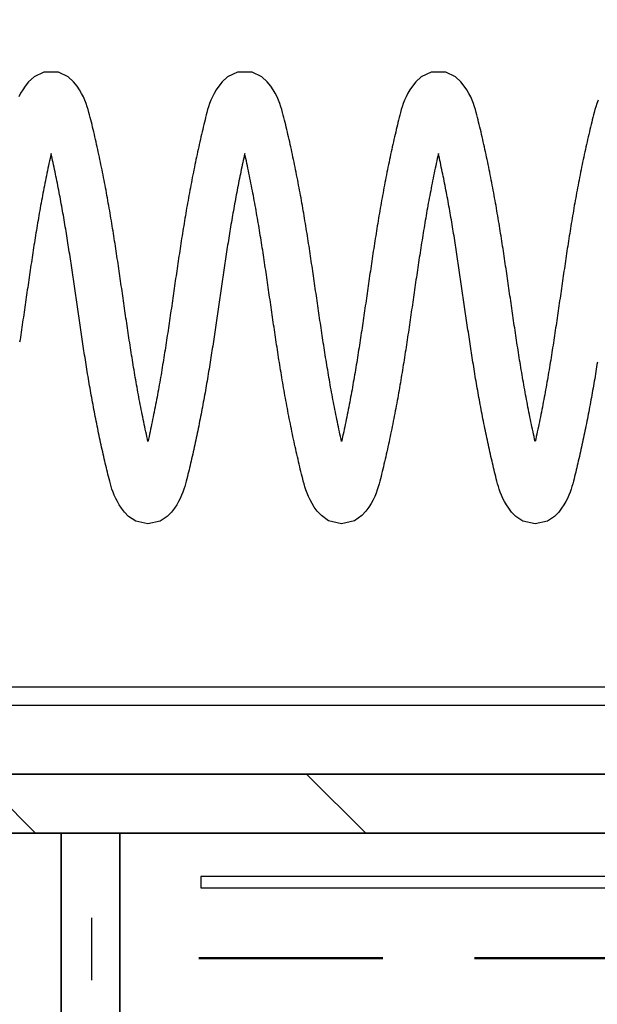
# Model space of a CAD drawing. Extents: x -618 to 280, y 0 to 455.
# Drawn here: x -394 to -390, y 200 to 206 of the extents above; entities that cross this region are included whole.
import ezdxf

# ---------------------------------------------------------------- set-up
doc = ezdxf.new("R2010")
doc.units = 0
doc.header["$LTSCALE"] = 0.5
doc.header["$PDMODE"] = 35
doc.header["$PDSIZE"] = 0.402133
doc.linetypes.add('DASHED', pattern=[0.75, 0.5, -0.25])
doc.layers.get('Defpoints').update_dxf_attribs({"color": 6})
for name, color, linetype in [('Bemassung', 7, 'Continuous'), ('Ebene 2', 7, 'Continuous'), ('Feder', 171, 'Continuous')]:
    doc.layers.add(name, color=color, linetype=linetype)
doc.styles.get("Standard").update_dxf_attribs({"font": 'arial.ttf', "width": 0.9})
doc.dimstyles.new('ISO-25', dxfattribs={"dimtxt": 1.75, "dimasz": 1.5, "dimexe": 1.5, "dimexo": 0, "dimgap": 1, "dimtad": 1, "dimlfac": 10, "dimtxsty": 'Standard', "dimcen": 2.5, "dimadec": 0, "dimazin": 0, "dimtfac": 1, "dimtmove": 0, "dimatfit": 3, "dimfxl": 3, "dimfxlon": 1, "dimarcsym": 0})

# ---------------------------------------------------------------- blocks, each defined once
blk = doc.blocks.new('*D876')
at = {"layer": 'Bemassung', "color": 0, "linetype": 'Continuous', "lineweight": -2, "transparency": 16777216}
for p, q in [((-401.358, 204.5814), (-401.358, 209.0814)), ((-386.358, 204.5814), (-386.358, 209.0814)), ((-399.858, 207.5814), (-387.858, 207.5814))]:
    blk.add_line(p, q, dxfattribs=at)
at = {"layer": 'Bemassung', "color": 0, "linetype": 'Continuous', "transparency": 16777216}
for points in [[(-399.858, 207.8314), (-399.858, 207.3314), (-401.358, 207.5814)], [(-387.858, 207.8314), (-387.858, 207.3314), (-386.358, 207.5814)]]:
    blk.add_solid(points, dxfattribs=at)
at = {"layer": 'Defpoints', "color": 0, "linetype": 'Continuous', "transparency": 16777216}
for p in [(-386.358, 207.5814), (-401.358, 200.881), (-386.358, 200.8767)]:
    blk.add_point(p, dxfattribs=at)
at = {"layer": 'Bemassung', "color": 0, "linetype": 'Continuous', "transparency": 16777216, "insert": (-393.858, 209.4749), "char_height": 1.75, "attachment_point": 5}
blk.add_mtext('150', dxfattribs=at)
blk = doc.blocks.new('Feder SJ500-standard')
at = {"layer": 'Feder', "linetype": 'Continuous'}
for points in [[(12.5912, 0.5719), (12.5944, 0.5925), (12.5976, 0.6132), (12.6009, 0.6338), (12.6042, 0.6545), (12.6075, 0.6752), (12.6109, 0.6959), (12.6143, 0.7166), (12.6177, 0.7373), (12.6212, 0.7581), (12.6246, 0.7789), (12.6282, 0.7997), (12.6317, 0.8205), (12.6353, 0.8414), (12.639, 0.8623), (12.6426, 0.8832), (12.6464, 0.9041), (12.6501, 0.925), (12.6539, 0.946), (12.6577, 0.9669), (12.6616, 0.9879), (12.6655, 1.0089), (12.6694, 1.0298), (12.6734, 1.0508), (12.6774, 1.0717), (12.6814, 1.0927), (12.6855, 1.1136), (12.6896, 1.1346), (12.6938, 1.1555), (12.698, 1.1763), (12.7022, 1.1972), (12.7064, 1.218), (12.7107, 1.2389), (12.715, 1.2596), (12.7194, 1.2803), (12.7237, 1.301), (12.7282, 1.3216), (12.7326, 1.3422), (12.7371, 1.3627), (12.7416, 1.3832), (12.7461, 1.4036), (12.7506, 1.4239), (12.7551, 1.4441), (12.7596, 1.4638), (12.764, 1.4834), (12.7685, 1.5028), (12.7729, 1.5222), (12.7775, 1.5417), (12.7822, 1.5615), (12.7871, 1.5815), (12.7922, 1.6021), (12.7975, 1.6232), (12.8032, 1.645), (12.8096, 1.6682), (12.8171, 1.6929), (12.8259, 1.7188), (12.8364, 1.746), (12.8487, 1.774), (12.863, 1.8027), (12.8792, 1.8314), (12.8985, 1.8614), (12.9233, 1.8951), (12.9603, 1.9334), (13.0211, 1.9749), (13.1266, 2), (13.2321, 1.9749), (13.2928, 1.9334), (13.3298, 1.8951), (13.3546, 1.8614), (13.3739, 1.8314), (13.3901, 1.8027), (13.4044, 1.774), (13.4167, 1.746), (13.4272, 1.7188), (13.4361, 1.6929), (13.4436, 1.6682), (13.45, 1.645), (13.4556, 1.6232), (13.4609, 1.6021), (13.466, 1.5815), (13.4709, 1.5615), (13.4756, 1.5417), (13.4802, 1.5222), (13.4847, 1.5028), (13.4891, 1.4834), (13.4935, 1.4638), (13.498, 1.4441), (13.5025, 1.4239), (13.5071, 1.4036), (13.5116, 1.3832), (13.5161, 1.3627), (13.5205, 1.3422), (13.525, 1.3216), (13.5294, 1.301), (13.5337, 1.2803), (13.5381, 1.2596), (13.5424, 1.2389), (13.5467, 1.218), (13.551, 1.1972), (13.5552, 1.1763), (13.5594, 1.1555), (13.5635, 1.1346), (13.5676, 1.1136), (13.5717, 1.0927), (13.5757, 1.0717), (13.5797, 1.0508), (13.5837, 1.0298), (13.5876, 1.0089), (13.5915, 0.9879), (13.5954, 0.9669), (13.5992, 0.946), (13.603, 0.925), (13.6068, 0.9041), (13.6105, 0.8832), (13.6142, 0.8623), (13.6178, 0.8414), (13.6214, 0.8205), (13.625, 0.7997), (13.6285, 0.7789), (13.632, 0.7581), (13.6354, 0.7373), (13.6388, 0.7166), (13.6422, 0.6959), (13.6456, 0.6752), (13.6489, 0.6545), (13.6522, 0.6338), (13.6555, 0.6132), (13.6587, 0.5925), (13.6619, 0.5719), (13.6651, 0.5513), (13.6683, 0.5308), (13.6715, 0.5102), (13.6746, 0.4896), (13.6777, 0.4691), (13.6808, 0.4486), (13.6838, 0.4281), (13.6869, 0.4076), (13.6899, 0.3872), (13.6929, 0.3667), (13.6959, 0.3463), (13.6989, 0.3258), (13.7018, 0.3054), (13.7048, 0.285), (13.7077, 0.2646), (13.7106, 0.2442), (13.7135, 0.2239), (13.7164, 0.2035), (13.7193, 0.1832), (13.7222, 0.1628), (13.7251, 0.1425), (13.728, 0.1222), (13.7308, 0.1019), (13.7337, 0.0816), (13.7366, 0.0613), (13.7394, 0.041), (13.7423, 0.0208), (13.7451, 0.0005), (13.748, -0.0197), (13.7508, -0.04), (13.7537, -0.0602), (13.7566, -0.0805), (13.7594, -0.1007), (13.7623, -0.1209), (13.7652, -0.1411), (13.7681, -0.1613), (13.7709, -0.1815), (13.7738, -0.2017), (13.7767, -0.2219), (13.7797, -0.2421), (13.7826, -0.2623), (13.7855, -0.2825), (13.7885, -0.3027), (13.7914, -0.3229), (13.7944, -0.343), (13.7974, -0.3632), (13.8004, -0.3834), (13.8034, -0.4036), (13.8065, -0.4238), (13.8095, -0.4439), (13.8126, -0.4641), (13.8157, -0.4843), (13.8188, -0.5045), (13.822, -0.5247), (13.8251, -0.5448), (13.8283, -0.565), (13.8316, -0.5852), (13.8348, -0.6054), (13.8381, -0.6256), (13.8414, -0.6458), (13.8447, -0.666), (13.848, -0.6862), (13.8514, -0.7064), (13.8548, -0.7267), (13.8583, -0.7469), (13.8617, -0.7671), (13.8653, -0.7874), (13.8688, -0.8076), (13.8724, -0.8279), (13.876, -0.8481), (13.8797, -0.8684), (13.8834, -0.8887), (13.8871, -0.909), (13.8909, -0.9294), (13.8947, -0.9497), (13.8985, -0.97), (13.9024, -0.9903), (13.9063, -1.0105), (13.9102, -1.0308), (13.9142, -1.0511), (13.9182, -1.0713), (13.9222, -1.0915), (13.9263, -1.1117), (13.9304, -1.1318), (13.9345, -1.1519), (13.9387, -1.172), (13.9429, -1.192), (13.9471, -1.2119), (13.9513, -1.2319), (13.9556, -1.2517), (13.9599, -1.2715), (13.9645, -1.25), (13.9692, -1.2285), (13.9738, -1.2069), (13.9783, -1.1853), (13.9829, -1.1635), (13.9873, -1.1418), (13.9918, -1.12), (13.9962, -1.0981), (14.0006, -1.0762), (14.005, -1.0543), (14.0093, -1.0323), (14.0136, -1.0104), (14.0178, -0.9884), (14.022, -0.9664), (14.0261, -0.9444), (14.0302, -0.9223), (14.0343, -0.9003), (14.0383, -0.8783), (14.0423, -0.8563), (14.0463, -0.8344), (14.0501, -0.8124), (14.054, -0.7905), (14.0578, -0.7685), (14.0616, -0.7466), (14.0653, -0.7247), (14.069, -0.7028), (14.0727, -0.6808), (14.0763, -0.6589), (14.0799, -0.637), (14.0834, -0.6151), (14.0869, -0.5933), (14.0904, -0.5714), (14.0939, -0.5495), (14.0973, -0.5276), (14.1007, -0.5057), (14.1041, -0.4839), (14.1075, -0.462), (14.1108, -0.4401), (14.1141, -0.4182), (14.1174, -0.3964), (14.1207, -0.3745), (14.1239, -0.3526), (14.1272, -0.3307), (14.1304, -0.3089), (14.1336, -0.287), (14.1368, -0.2651), (14.14, -0.2432), (14.1431, -0.2213), (14.1463, -0.1995), (14.1494, -0.1776), (14.1525, -0.1557), (14.1556, -0.1338), (14.1588, -0.1118), (14.1619, -0.0899), (14.165, -0.068), (14.1681, -0.0461), (14.1712, -0.0241), (14.1743, -0.0022), (14.1774, 0.0198), (14.1805, 0.0418), (14.1836, 0.0637), (14.1867, 0.0857), (14.1898, 0.1077), (14.1929, 0.1297), (14.196, 0.1517), (14.1991, 0.1738), (14.2023, 0.1958), (14.2054, 0.2179), (14.2086, 0.2399), (14.2117, 0.262), (14.2149, 0.2841), (14.2181, 0.3062), (14.2213, 0.3284), (14.2245, 0.3505), (14.2278, 0.3727), (14.231, 0.3949), (14.2343, 0.4171), (14.2376, 0.4393), (14.241, 0.4615), (14.2443, 0.4837), (14.2477, 0.506), (14.2511, 0.5283), (14.2545, 0.5506), (14.258, 0.5729), (14.2615, 0.5953), (14.265, 0.6176), (14.2686, 0.64), (14.2722, 0.6624), (14.2758, 0.6848), (14.2794, 0.7073), (14.2831, 0.7298), (14.2868, 0.7523), (14.2906, 0.7748), (14.2944, 0.7973), (14.2983, 0.8199), (14.3022, 0.8425), (14.3061, 0.8651), (14.3101, 0.8878), (14.3141, 0.9105), (14.3182, 0.9332), (14.3223, 0.9559), (14.3265, 0.9786), (14.3307, 1.0013), (14.335, 1.024), (14.3393, 1.0468), (14.3436, 1.0695), (14.348, 1.0922), (14.3524, 1.1149), (14.3569, 1.1376), (14.3614, 1.1603), (14.3659, 1.1829), (14.3705, 1.2055), (14.3752, 1.2281), (14.3798, 1.2506), (14.3845, 1.2731), (14.3892, 1.2955), (14.394, 1.3179), (14.3988, 1.3402), (14.4037, 1.3624), (14.4085, 1.3846), (14.4134, 1.4067), (14.4184, 1.4288), (14.4233, 1.4507), (14.4283, 1.4725), (14.4333, 1.4943), (14.4384, 1.516), (14.4435, 1.5375), (14.4486, 1.5589), (14.4536, 1.58), (14.4587, 1.6012), (14.4642, 1.6232), (14.4703, 1.6467), (14.4773, 1.672), (14.4858, 1.6991), (14.4959, 1.7277), (14.5079, 1.7574), (14.5222, 1.7881), (14.5388, 1.8192), (14.5583, 1.8511), (14.5829, 1.8861), (14.6196, 1.9266), (14.6811, 1.9716), (14.7932, 2), (14.9054, 1.9716), (14.9668, 1.9266), (15.0036, 1.8861), (15.0282, 1.8511), (15.0476, 1.8192), (15.0643, 1.7881), (15.0785, 1.7574), (15.0906, 1.7277), (15.1007, 1.6991), (15.1091, 1.672), (15.1162, 1.6467), (15.1223, 1.6232), (15.1278, 1.6012), (15.1329, 1.58), (15.1379, 1.5589), (15.143, 1.5375), (15.1481, 1.516), (15.1531, 1.4943), (15.1581, 1.4725), (15.1631, 1.4507), (15.1681, 1.4288), (15.173, 1.4067), (15.1779, 1.3846), (15.1828, 1.3624), (15.1876, 1.3402), (15.1924, 1.3179), (15.1972, 1.2955), (15.2019, 1.2731), (15.2066, 1.2506), (15.2113, 1.2281), (15.2159, 1.2055), (15.2205, 1.1829), (15.2251, 1.1603), (15.2296, 1.1376), (15.234, 1.1149), (15.2385, 1.0922), (15.2428, 1.0695), (15.2472, 1.0468), (15.2515, 1.024), (15.2557, 1.0013), (15.2599, 0.9786), (15.2641, 0.9559), (15.2682, 0.9332), (15.2723, 0.9105), (15.2763, 0.8878), (15.2803, 0.8651), (15.2843, 0.8425), (15.2882, 0.8199), (15.292, 0.7973), (15.2958, 0.7748), (15.2996, 0.7523), (15.3033, 0.7298), (15.307, 0.7073), (15.3107, 0.6848), (15.3143, 0.6624), (15.3179, 0.64), (15.3214, 0.6176), (15.325, 0.5953), (15.3285, 0.5729), (15.3319, 0.5506), (15.3353, 0.5283), (15.3388, 0.506), (15.3421, 0.4837), (15.3455, 0.4615), (15.3488, 0.4393), (15.3521, 0.4171), (15.3554, 0.3949), (15.3587, 0.3727), (15.3619, 0.3505), (15.3651, 0.3284), (15.3684, 0.3062), (15.3716, 0.2841), (15.3747, 0.262), (15.3779, 0.2399), (15.3811, 0.2179), (15.3842, 0.1958), (15.3873, 0.1738), (15.3905, 0.1517), (15.3936, 0.1297), (15.3967, 0.1077), (15.3998, 0.0857), (15.4029, 0.0637), (15.406, 0.0418), (15.4091, 0.0198), (15.4122, -0.0022), (15.4153, -0.0241), (15.4184, -0.0461), (15.4215, -0.068), (15.4246, -0.0899), (15.4277, -0.1118), (15.4308, -0.1338), (15.4339, -0.1557), (15.4371, -0.1776), (15.4402, -0.1995), (15.4433, -0.2213), (15.4465, -0.2432), (15.4497, -0.2651), (15.4529, -0.287), (15.4561, -0.3089), (15.4593, -0.3307), (15.4625, -0.3526), (15.4658, -0.3745), (15.469, -0.3964), (15.4723, -0.4182), (15.4756, -0.4401), (15.479, -0.462), (15.4823, -0.4839), (15.4857, -0.5057), (15.4891, -0.5276), (15.4926, -0.5495), (15.496, -0.5714), (15.4995, -0.5933), (15.503, -0.6151), (15.5066, -0.637), (15.5102, -0.6589), (15.5138, -0.6808), (15.5175, -0.7028), (15.5212, -0.7247), (15.5249, -0.7466), (15.5287, -0.7685), (15.5325, -0.7905), (15.5363, -0.8124), (15.5402, -0.8344), (15.5441, -0.8563), (15.5481, -0.8783), (15.5521, -0.9003), (15.5562, -0.9223), (15.5603, -0.9444), (15.5645, -0.9664), (15.5687, -0.9884), (15.5729, -1.0104), (15.5772, -1.0323), (15.5815, -1.0543), (15.5858, -1.0762), (15.5902, -1.0981), (15.5946, -1.12), (15.5991, -1.1418), (15.6036, -1.1635), (15.6081, -1.1853), (15.6127, -1.2069), (15.6173, -1.2285), (15.6219, -1.25), (15.6266, -1.2715), (15.6309, -1.2517), (15.6351, -1.2319), (15.6394, -1.2119), (15.6436, -1.192), (15.6478, -1.172), (15.6519, -1.1519), (15.6561, -1.1318), (15.6602, -1.1117), (15.6642, -1.0915), (15.6683, -1.0713), (15.6723, -1.0511), (15.6762, -1.0308), (15.6802, -1.0105), (15.6841, -0.9903), (15.688, -0.97), (15.6918, -0.9497), (15.6956, -0.9294), (15.6994, -0.909), (15.7031, -0.8887), (15.7068, -0.8684), (15.7105, -0.8481), (15.7141, -0.8279), (15.7177, -0.8076), (15.7212, -0.7874), (15.7247, -0.7671), (15.7282, -0.7469), (15.7316, -0.7267), (15.735, -0.7064), (15.7384, -0.6862), (15.7418, -0.666), (15.7451, -0.6458), (15.7484, -0.6256), (15.7517, -0.6054), (15.7549, -0.5852), (15.7581, -0.565), (15.7613, -0.5448), (15.7645, -0.5247), (15.7676, -0.5045), (15.7707, -0.4843), (15.7738, -0.4641), (15.7769, -0.4439), (15.78, -0.4238), (15.783, -0.4036), (15.786, -0.3834), (15.7891, -0.3632), (15.792, -0.343), (15.795, -0.3229), (15.798, -0.3027), (15.8009, -0.2825), (15.8039, -0.2623), (15.8068, -0.2421), (15.8097, -0.2219), (15.8126, -0.2017), (15.8155, -0.1815), (15.8184, -0.1613), (15.8213, -0.1411), (15.8242, -0.1209), (15.827, -0.1007), (15.8299, -0.0805), (15.8328, -0.0602), (15.8356, -0.04), (15.8385, -0.0197), (15.8413, 0.0005), (15.8442, 0.0208), (15.847, 0.041), (15.8499, 0.0613), (15.8527, 0.0816), (15.8556, 0.1019), (15.8585, 0.1222), (15.8614, 0.1425), (15.8642, 0.1628), (15.8671, 0.1832), (15.87, 0.2035), (15.8729, 0.2239), (15.8758, 0.2442), (15.8788, 0.2646), (15.8817, 0.285), (15.8846, 0.3054), (15.8876, 0.3258), (15.8906, 0.3463), (15.8936, 0.3667), (15.8966, 0.3872), (15.8996, 0.4076), (15.9026, 0.4281), (15.9057, 0.4486), (15.9088, 0.4691), (15.9119, 0.4896), (15.915, 0.5102), (15.9181, 0.5308), (15.9213, 0.5513), (15.9245, 0.5719), (15.9277, 0.5925), (15.931, 0.6132), (15.9342, 0.6338), (15.9375, 0.6545), (15.9409, 0.6752), (15.9442, 0.6959), (15.9476, 0.7166), (15.951, 0.7373), (15.9545, 0.7581), (15.958, 0.7789), (15.9615, 0.7997), (15.9651, 0.8205), (15.9687, 0.8414), (15.9723, 0.8623), (15.976, 0.8832), (15.9797, 0.9041), (15.9834, 0.925), (15.9872, 0.946), (15.991, 0.9669), (15.9949, 0.9879), (15.9988, 1.0089), (16.0027, 1.0298), (16.0067, 1.0508), (16.0107, 1.0717), (16.0148, 1.0927), (16.0188, 1.1136), (16.023, 1.1346), (16.0271, 1.1555), (16.0313, 1.1763), (16.0355, 1.1972), (16.0398, 1.218), (16.044, 1.2389), (16.0484, 1.2596), (16.0527, 1.2803), (16.0571, 1.301), (16.0615, 1.3216), (16.0659, 1.3422), (16.0704, 1.3627), (16.0749, 1.3832), (16.0794, 1.4036), (16.084, 1.4239), (16.0885, 1.4441), (16.0929, 1.4638), (16.0974, 1.4834), (16.1018, 1.5028), (16.1063, 1.5222), (16.1108, 1.5417), (16.1155, 1.5615), (16.1204, 1.5815), (16.1255, 1.6021), (16.1308, 1.6232), (16.1365, 1.645), (16.1429, 1.6682), (16.1504, 1.6929), (16.1592, 1.7188), (16.1697, 1.746), (16.182, 1.774), (16.1964, 1.8027), (16.2125, 1.8314), (16.2319, 1.8614), (16.2567, 1.8951), (16.2936, 1.9334), (16.3544, 1.9749), (16.4599, 2), (16.5654, 1.9749), (16.6262, 1.9334), (16.6631, 1.8951), (16.6879, 1.8614), (16.7072, 1.8314), (16.7234, 1.8027), (16.7377, 1.774), (16.7501, 1.746), (16.7605, 1.7188), (16.7694, 1.6929), (16.7769, 1.6682), (16.7833, 1.645), (16.7889, 1.6232), (16.7943, 1.6021), (16.7994, 1.5815), (16.8042, 1.5615), (16.8089, 1.5417), (16.8135, 1.5222), (16.818, 1.5028), (16.8224, 1.4834), (16.8269, 1.4638), (16.8313, 1.4441), (16.8358, 1.4239), (16.8404, 1.4036), (16.8449, 1.3832), (16.8494, 1.3627), (16.8539, 1.3422), (16.8583, 1.3216), (16.8627, 1.301), (16.8671, 1.2803), (16.8714, 1.2596), (16.8757, 1.2389), (16.88, 1.218), (16.8843, 1.1972), (16.8885, 1.1763), (16.8927, 1.1555), (16.8968, 1.1346), (16.9009, 1.1136), (16.905, 1.0927), (16.9091, 1.0717), (16.9131, 1.0508), (16.917, 1.0298), (16.921, 1.0089), (16.9249, 0.9879), (16.9287, 0.9669), (16.9326, 0.946), (16.9364, 0.925), (16.9401, 0.9041), (16.9438, 0.8832), (16.9475, 0.8623), (16.9511, 0.8414), (16.9547, 0.8205), (16.9583, 0.7997), (16.9618, 0.7789), (16.9653, 0.7581), (16.9688, 0.7373), (16.9722, 0.7166), (16.9756, 0.6959), (16.9789, 0.6752), (16.9822, 0.6545), (16.9855, 0.6338), (16.9888, 0.6132), (16.9921, 0.5925), (16.9953, 0.5719), (16.9985, 0.5513), (17.0016, 0.5308), (17.0048, 0.5102), (17.0079, 0.4896), (17.011, 0.4691), (17.0141, 0.4486), (17.0172, 0.4281), (17.0202, 0.4076), (17.0232, 0.3872), (17.0262, 0.3667), (17.0292, 0.3463), (17.0322, 0.3258), (17.0352, 0.3054), (17.0381, 0.285), (17.041, 0.2646), (17.044, 0.2442), (17.0469, 0.2239), (17.0498, 0.2035), (17.0527, 0.1832), (17.0556, 0.1628), (17.0584, 0.1425), (17.0613, 0.1222), (17.0642, 0.1019), (17.067, 0.0816), (17.0699, 0.0613), (17.0728, 0.041), (17.0756, 0.0208), (17.0785, 0.0005), (17.0813, -0.0197), (17.0842, -0.04), (17.087, -0.0602), (17.0899, -0.0805), (17.0928, -0.1007), (17.0956, -0.1209), (17.0985, -0.1411), (17.1014, -0.1613), (17.1043, -0.1815), (17.1072, -0.2017), (17.1101, -0.2219), (17.113, -0.2421), (17.1159, -0.2623), (17.1188, -0.2825), (17.1218, -0.3027), (17.1248, -0.3229), (17.1277, -0.343), (17.1307, -0.3632), (17.1337, -0.3834), (17.1368, -0.4036), (17.1398, -0.4238), (17.1429, -0.4439), (17.1459, -0.4641), (17.149, -0.4843), (17.1522, -0.5045), (17.1553, -0.5247), (17.1585, -0.5448), (17.1617, -0.565), (17.1649, -0.5852), (17.1681, -0.6054), (17.1714, -0.6256), (17.1747, -0.6458), (17.178, -0.666), (17.1814, -0.6862), (17.1847, -0.7064), (17.1882, -0.7267), (17.1916, -0.7469), (17.1951, -0.7671), (17.1986, -0.7874), (17.2021, -0.8076), (17.2057, -0.8279), (17.2093, -0.8481), (17.213, -0.8684), (17.2167, -0.8887), (17.2204, -0.909), (17.2242, -0.9294), (17.228, -0.9497), (17.2318, -0.97), (17.2357, -0.9903), (17.2396, -1.0105), (17.2435, -1.0308), (17.2475, -1.0511), (17.2515, -1.0713), (17.2556, -1.0915), (17.2596, -1.1117), (17.2637, -1.1318), (17.2679, -1.1519), (17.272, -1.172), (17.2762, -1.192), (17.2804, -1.2119), (17.2847, -1.2319), (17.2889, -1.2517), (17.2932, -1.2715), (17.2979, -1.25), (17.3025, -1.2285), (17.3071, -1.2069), (17.3117, -1.1853), (17.3162, -1.1635), (17.3207, -1.1418), (17.3251, -1.12), (17.3296, -1.0981), (17.334, -1.0762), (17.3383, -1.0543), (17.3426, -1.0323), (17.3469, -1.0104), (17.3511, -0.9884), (17.3553, -0.9664), (17.3595, -0.9444), (17.3636, -0.9223), (17.3676, -0.9003), (17.3717, -0.8783), (17.3757, -0.8563), (17.3796, -0.8344), (17.3835, -0.8124), (17.3873, -0.7905), (17.3911, -0.7685), (17.3949, -0.7466), (17.3986, -0.7247), (17.4023, -0.7028), (17.406, -0.6808), (17.4096, -0.6589), (17.4132, -0.637), (17.4168, -0.6151), (17.4203, -0.5933), (17.4238, -0.5714), (17.4272, -0.5495), (17.4307, -0.5276), (17.4341, -0.5057), (17.4375, -0.4839), (17.4408, -0.462), (17.4442, -0.4401), (17.4475, -0.4182), (17.4508, -0.3964), (17.454, -0.3745), (17.4573, -0.3526), (17.4605, -0.3307), (17.4637, -0.3089), (17.4669, -0.287), (17.4701, -0.2651), (17.4733, -0.2432), (17.4764, -0.2213), (17.4796, -0.1995), (17.4827, -0.1776), (17.4859, -0.1557), (17.489, -0.1338), (17.4921, -0.1118), (17.4952, -0.0899), (17.4983, -0.068), (17.5014, -0.0461), (17.5045, -0.0241), (17.5076, -0.0022), (17.5107, 0.0198), (17.5138, 0.0418), (17.5169, 0.0637), (17.52, 0.0857), (17.5231, 0.1077), (17.5262, 0.1297), (17.5293, 0.1517), (17.5325, 0.1738), (17.5356, 0.1958), (17.5387, 0.2179), (17.5419, 0.2399), (17.5451, 0.262), (17.5482, 0.2841), (17.5514, 0.3062), (17.5546, 0.3284), (17.5579, 0.3505), (17.5611, 0.3727), (17.5644, 0.3949)], [(12.5845, -1.7432), (12.5956, -1.7141), (12.6048, -1.6863), (12.6125, -1.6601), (12.6191, -1.6357), (12.6248, -1.613), (12.6301, -1.5915), (12.6351, -1.5705), (12.6401, -1.5494), (12.6452, -1.528), (12.6503, -1.5065), (12.6553, -1.4848), (12.6603, -1.4631), (12.6653, -1.4413), (12.6702, -1.4194), (12.6751, -1.3974), (12.68, -1.3754), (12.6848, -1.3532), (12.6896, -1.331), (12.6944, -1.3088), (12.6991, -1.2865), (12.7038, -1.2641), (12.7085, -1.2417), (12.7131, -1.2192), (12.7177, -1.1967), (12.7223, -1.1742), (12.7268, -1.1516), (12.7313, -1.129), (12.7357, -1.1064), (12.7401, -1.0837), (12.7445, -1.0611), (12.7488, -1.0385), (12.753, -1.0158), (12.7572, -0.9932), (12.7614, -0.9705), (12.7656, -0.9479), (12.7697, -0.9253), (12.7737, -0.9026), (12.7777, -0.8801), (12.7817, -0.8575), (12.7856, -0.8349), (12.7895, -0.8124), (12.7933, -0.7899), (12.7971, -0.7675), (12.8008, -0.745), (12.8045, -0.7226), (12.8082, -0.7003), (12.8118, -0.6779), (12.8154, -0.6555), (12.819, -0.6332), (12.8225, -0.6109), (12.826, -0.5886), (12.8295, -0.5664), (12.8329, -0.5441), (12.8363, -0.5219), (12.8397, -0.4997), (12.8431, -0.4775), (12.8464, -0.4554), (12.8497, -0.4332), (12.853, -0.4111), (12.8563, -0.389), (12.8595, -0.3669), (12.8628, -0.3448), (12.866, -0.3228), (12.8692, -0.3007), (12.8723, -0.2787), (12.8755, -0.2566), (12.8787, -0.2346), (12.8818, -0.2127), (12.8849, -0.1907), (12.8881, -0.1687), (12.8912, -0.1468), (12.8943, -0.1248), (12.8974, -0.1029), (12.9005, -0.081), (12.9036, -0.0591), (12.9066, -0.0372), (12.9097, -0.0153), (12.9128, 0.0066), (12.9159, 0.0285), (12.919, 0.0503), (12.9221, 0.0722), (12.9252, 0.094), (12.9283, 0.1159), (12.9314, 0.1377), (12.9345, 0.1595), (12.9376, 0.1814), (12.9407, 0.2032), (12.9439, 0.225), (12.947, 0.2468), (12.9502, 0.2686), (12.9534, 0.2904), (12.9566, 0.3122), (12.9598, 0.334), (12.963, 0.3558), (12.9662, 0.3776), (12.9695, 0.3994), (12.9728, 0.4212), (12.9761, 0.443), (12.9794, 0.4648), (12.9827, 0.4866), (12.9861, 0.5084), (12.9895, 0.5302), (12.993, 0.552), (12.9964, 0.5738), (12.9999, 0.5956), (13.0034, 0.6174), (13.007, 0.6393), (13.0105, 0.6611), (13.0141, 0.6829), (13.0178, 0.7047), (13.0215, 0.7266), (13.0252, 0.7484), (13.029, 0.7703), (13.0328, 0.7921), (13.0366, 0.814), (13.0405, 0.8359), (13.0444, 0.8578), (13.0484, 0.8797), (13.0524, 0.9016), (13.0564, 0.9236), (13.0605, 0.9455), (13.0647, 0.9674), (13.0689, 0.9894), (13.0731, 1.0113), (13.0773, 1.0332), (13.0816, 1.055), (13.086, 1.0769), (13.0903, 1.0987), (13.0948, 1.1205), (13.0992, 1.1422), (13.1037, 1.1639), (13.1082, 1.1856), (13.1127, 1.2071), (13.1173, 1.2287), (13.1219, 1.2501), (13.1266, 1.2715), (13.1312, 1.2501), (13.1358, 1.2287), (13.1404, 1.2071), (13.1449, 1.1856), (13.1494, 1.1639), (13.1539, 1.1422), (13.1584, 1.1205), (13.1628, 1.0987), (13.1671, 1.0769), (13.1715, 1.055), (13.1758, 1.0332), (13.18, 1.0113), (13.1843, 0.9894), (13.1884, 0.9674), (13.1926, 0.9455), (13.1967, 0.9236), (13.2007, 0.9016), (13.2048, 0.8797), (13.2087, 0.8578), (13.2126, 0.8359), (13.2165, 0.814), (13.2204, 0.7921), (13.2242, 0.7703), (13.2279, 0.7484), (13.2316, 0.7266), (13.2353, 0.7047), (13.239, 0.6829), (13.2426, 0.6611), (13.2462, 0.6393), (13.2497, 0.6174), (13.2532, 0.5956), (13.2567, 0.5738), (13.2602, 0.552), (13.2636, 0.5302), (13.267, 0.5084), (13.2704, 0.4866), (13.2737, 0.4648), (13.277, 0.443), (13.2804, 0.4212), (13.2836, 0.3994), (13.2869, 0.3776), (13.2901, 0.3558), (13.2934, 0.334), (13.2966, 0.3122), (13.2998, 0.2904), (13.3029, 0.2686), (13.3061, 0.2468), (13.3093, 0.225), (13.3124, 0.2032), (13.3155, 0.1814), (13.3186, 0.1595), (13.3217, 0.1377), (13.3249, 0.1159), (13.328, 0.094), (13.331, 0.0722), (13.3341, 0.0503), (13.3372, 0.0285), (13.3403, 0.0066), (13.3434, -0.0153), (13.3465, -0.0372), (13.3496, -0.0591), (13.3527, -0.081), (13.3557, -0.1029), (13.3588, -0.1248), (13.362, -0.1468), (13.3651, -0.1687), (13.3682, -0.1907), (13.3713, -0.2127), (13.3745, -0.2346), (13.3776, -0.2566), (13.3808, -0.2787), (13.384, -0.3007), (13.3872, -0.3228), (13.3904, -0.3448), (13.3936, -0.3669), (13.3968, -0.389), (13.4001, -0.4111), (13.4034, -0.4332), (13.4067, -0.4554), (13.4101, -0.4775), (13.4134, -0.4997), (13.4168, -0.5219), (13.4202, -0.5441), (13.4237, -0.5664), (13.4271, -0.5886), (13.4306, -0.6109), (13.4342, -0.6332), (13.4377, -0.6555), (13.4413, -0.6779), (13.4449, -0.7003), (13.4486, -0.7226), (13.4523, -0.745), (13.4561, -0.7675), (13.4598, -0.7899), (13.4637, -0.8124), (13.4675, -0.8349), (13.4715, -0.8575), (13.4754, -0.8801), (13.4794, -0.9026), (13.4835, -0.9253), (13.4876, -0.9479), (13.4917, -0.9705), (13.4959, -0.9932), (13.5001, -1.0158), (13.5044, -1.0385), (13.5087, -1.0611), (13.513, -1.0837), (13.5174, -1.1064), (13.5218, -1.129), (13.5263, -1.1516), (13.5308, -1.1742), (13.5354, -1.1967), (13.54, -1.2192), (13.5446, -1.2417), (13.5493, -1.2641), (13.554, -1.2865), (13.5587, -1.3088), (13.5635, -1.331), (13.5683, -1.3532), (13.5732, -1.3754), (13.578, -1.3974), (13.5829, -1.4194), (13.5879, -1.4413), (13.5928, -1.4631), (13.5978, -1.4848), (13.6028, -1.5065), (13.6079, -1.528), (13.613, -1.5494), (13.618, -1.5705), (13.623, -1.5915), (13.6283, -1.613), (13.634, -1.6357), (13.6406, -1.6601), (13.6483, -1.6863), (13.6576, -1.7141), (13.6686, -1.7432), (13.6818, -1.7734), (13.6972, -1.8042), (13.7152, -1.8356), (13.7365, -1.8684), (13.7662, -1.9061), (13.8127, -1.9494), (13.897, -1.9912), (14.0229, -1.9913), (14.107, -1.9492), (14.1537, -1.9061), (14.1831, -1.8684), (14.2048, -1.8354), (14.2225, -1.8044), (14.238, -1.7734), (14.2512, -1.7432), (14.2623, -1.714), (14.2715, -1.6863), (14.2792, -1.6601), (14.2857, -1.6357), (14.2917, -1.6124), (14.2973, -1.59), (14.3027, -1.5681), (14.3078, -1.5467), (14.3127, -1.5256), (14.3176, -1.5047), (14.3224, -1.4837), (14.3271, -1.4626), (14.332, -1.4412), (14.3369, -1.4194), (14.3418, -1.3974), (14.3466, -1.3754), (14.3515, -1.3532), (14.3563, -1.331), (14.3611, -1.3088), (14.3658, -1.2865), (14.3705, -1.2641), (14.3752, -1.2417), (14.3798, -1.2192), (14.3844, -1.1967), (14.3889, -1.1742), (14.3935, -1.1516), (14.3979, -1.129), (14.4024, -1.1064), (14.4068, -1.0838), (14.4111, -1.0612), (14.4154, -1.0385), (14.4197, -1.0159), (14.4239, -0.9932), (14.4281, -0.9706), (14.4322, -0.9479), (14.4363, -0.9253), (14.4403, -0.9027), (14.4444, -0.8801), (14.4483, -0.8575), (14.4522, -0.835), (14.4561, -0.8124), (14.4599, -0.7899), (14.4637, -0.7675), (14.4675, -0.745), (14.4712, -0.7226), (14.4748, -0.7003), (14.4785, -0.6779), (14.4821, -0.6555), (14.4856, -0.6332), (14.4892, -0.6109), (14.4927, -0.5887), (14.4961, -0.5664), (14.4996, -0.5442), (14.503, -0.5219), (14.5064, -0.4997), (14.5097, -0.4776), (14.5131, -0.4554), (14.5164, -0.4332), (14.5197, -0.4111), (14.5229, -0.389), (14.5262, -0.3669), (14.5294, -0.3448), (14.5326, -0.3228), (14.5358, -0.3007), (14.539, -0.2787), (14.5422, -0.2567), (14.5453, -0.2346), (14.5485, -0.2127), (14.5516, -0.1907), (14.5547, -0.1687), (14.5578, -0.1468), (14.5609, -0.1248), (14.564, -0.1029), (14.5671, -0.081), (14.5702, -0.059), (14.5733, -0.0371), (14.5764, -0.0153), (14.5795, 0.0066), (14.5826, 0.0285), (14.5856, 0.0504), (14.5887, 0.0722), (14.5918, 0.0941), (14.5949, 0.1159), (14.598, 0.1377), (14.6011, 0.1596), (14.6043, 0.1814), (14.6074, 0.2032), (14.6105, 0.225), (14.6137, 0.2468), (14.6168, 0.2687), (14.62, 0.2905), (14.6232, 0.3123), (14.6264, 0.3341), (14.6296, 0.3558), (14.6329, 0.3776), (14.6361, 0.3994), (14.6394, 0.4212), (14.6427, 0.443), (14.6461, 0.4648), (14.6494, 0.4866), (14.6528, 0.5084), (14.6562, 0.5302), (14.6596, 0.552), (14.6631, 0.5738), (14.6666, 0.5956), (14.6701, 0.6174), (14.6736, 0.6393), (14.6772, 0.6611), (14.6808, 0.6829), (14.6845, 0.7047), (14.6881, 0.7266), (14.6919, 0.7484), (14.6956, 0.7703), (14.6994, 0.7921), (14.7033, 0.814), (14.7071, 0.8359), (14.7111, 0.8578), (14.715, 0.8797), (14.7191, 0.9017), (14.7231, 0.9236), (14.7272, 0.9456), (14.7314, 0.9675), (14.7355, 0.9894), (14.7398, 1.0113), (14.744, 1.0332), (14.7483, 1.0551), (14.7527, 1.0769), (14.757, 1.0987), (14.7614, 1.1205), (14.7659, 1.1422), (14.7703, 1.1639), (14.7749, 1.1856), (14.7794, 1.2071), (14.784, 1.2287), (14.7886, 1.2501), (14.7932, 1.2715), (14.7979, 1.2501), (14.8025, 1.2287), (14.807, 1.2071), (14.8116, 1.1856), (14.8161, 1.1639), (14.8206, 1.1422), (14.825, 1.1205), (14.8294, 1.0987), (14.8338, 1.0769), (14.8381, 1.0551), (14.8424, 1.0332), (14.8467, 1.0113), (14.8509, 0.9894), (14.8551, 0.9675), (14.8592, 0.9456), (14.8633, 0.9236), (14.8674, 0.9017), (14.8714, 0.8797), (14.8754, 0.8578), (14.8793, 0.8359), (14.8832, 0.814), (14.887, 0.7921), (14.8908, 0.7703), (14.8946, 0.7484), (14.8983, 0.7266), (14.902, 0.7047), (14.9056, 0.6829), (14.9093, 0.6611), (14.9128, 0.6393), (14.9164, 0.6174), (14.9199, 0.5956), (14.9234, 0.5738), (14.9268, 0.552), (14.9303, 0.5302), (14.9337, 0.5084), (14.937, 0.4866), (14.9404, 0.4648), (14.9437, 0.443), (14.947, 0.4212), (14.9503, 0.3994), (14.9536, 0.3776), (14.9568, 0.3558), (14.96, 0.3341), (14.9633, 0.3123), (14.9664, 0.2905), (14.9696, 0.2687), (14.9728, 0.2468), (14.9759, 0.225), (14.9791, 0.2032), (14.9822, 0.1814), (14.9853, 0.1596), (14.9884, 0.1377), (14.9915, 0.1159), (14.9946, 0.0941), (14.9977, 0.0722), (15.0008, 0.0504), (15.0039, 0.0285), (15.007, 0.0066), (15.0101, -0.0153), (15.0132, -0.0371), (15.0162, -0.059), (15.0193, -0.081), (15.0224, -0.1029), (15.0255, -0.1248), (15.0286, -0.1468), (15.0317, -0.1687), (15.0349, -0.1907), (15.038, -0.2127), (15.0411, -0.2346), (15.0443, -0.2567), (15.0474, -0.2787), (15.0506, -0.3007), (15.0538, -0.3228), (15.057, -0.3448), (15.0603, -0.3669), (15.0635, -0.389), (15.0668, -0.4111), (15.0701, -0.4332), (15.0734, -0.4554), (15.0767, -0.4776), (15.0801, -0.4997), (15.0835, -0.5219), (15.0869, -0.5442), (15.0903, -0.5664), (15.0938, -0.5887), (15.0973, -0.6109), (15.1008, -0.6332), (15.1044, -0.6555), (15.108, -0.6779), (15.1116, -0.7003), (15.1153, -0.7226), (15.119, -0.745), (15.1227, -0.7675), (15.1265, -0.7899), (15.1303, -0.8124), (15.1342, -0.835), (15.1381, -0.8575), (15.1421, -0.8801), (15.1461, -0.9027), (15.1502, -0.9253), (15.1542, -0.9479), (15.1584, -0.9706), (15.1626, -0.9932), (15.1668, -1.0159), (15.171, -1.0385), (15.1754, -1.0612), (15.1797, -1.0838), (15.1841, -1.1064), (15.1885, -1.129), (15.193, -1.1516), (15.1975, -1.1742), (15.2021, -1.1967), (15.2067, -1.2192), (15.2113, -1.2417), (15.216, -1.2641), (15.2207, -1.2865), (15.2254, -1.3088), (15.2302, -1.331), (15.235, -1.3532), (15.2398, -1.3754), (15.2447, -1.3974), (15.2496, -1.4194), (15.2545, -1.4412), (15.2593, -1.4626), (15.2641, -1.4837), (15.2689, -1.5047), (15.2737, -1.5256), (15.2787, -1.5467), (15.2838, -1.5681), (15.2891, -1.59), (15.2948, -1.6124), (15.3007, -1.6357), (15.3073, -1.6601), (15.315, -1.6863), (15.3242, -1.714), (15.3352, -1.7432), (15.3484, -1.7734), (15.3639, -1.8044), (15.3817, -1.8354), (15.4034, -1.8684), (15.4327, -1.9061), (15.4794, -1.9492), (15.5635, -1.9913), (15.6895, -1.9912), (15.7738, -1.9494), (15.8202, -1.9061), (15.8499, -1.8684), (15.8713, -1.8356), (15.8893, -1.8042), (15.9047, -1.7734), (15.9179, -1.7432), (15.9289, -1.7141), (15.9381, -1.6863), (15.9459, -1.6601), (15.9524, -1.6357), (15.9582, -1.613), (15.9635, -1.5915), (15.9685, -1.5705), (15.9735, -1.5494), (15.9786, -1.528), (15.9836, -1.5065), (15.9886, -1.4848), (15.9936, -1.4631), (15.9986, -1.4413), (16.0035, -1.4194), (16.0084, -1.3974), (16.0133, -1.3754), (16.0181, -1.3532), (16.0229, -1.331), (16.0277, -1.3088), (16.0325, -1.2865), (16.0372, -1.2641), (16.0418, -1.2417), (16.0465, -1.2192), (16.0511, -1.1967), (16.0556, -1.1742), (16.0601, -1.1516), (16.0646, -1.129), (16.069, -1.1064), (16.0734, -1.0837), (16.0778, -1.0611), (16.0821, -1.0385), (16.0864, -1.0158), (16.0906, -0.9932), (16.0948, -0.9705), (16.0989, -0.9479), (16.103, -0.9253), (16.107, -0.9026), (16.111, -0.8801), (16.115, -0.8575), (16.1189, -0.8349), (16.1228, -0.8124), (16.1266, -0.7899), (16.1304, -0.7675), (16.1341, -0.745), (16.1378, -0.7226), (16.1415, -0.7003), (16.1451, -0.6779), (16.1487, -0.6555), (16.1523, -0.6332), (16.1558, -0.6109), (16.1593, -0.5886), (16.1628, -0.5664), (16.1662, -0.5441), (16.1697, -0.5219), (16.173, -0.4997), (16.1764, -0.4775), (16.1797, -0.4554), (16.183, -0.4332), (16.1863, -0.4111), (16.1896, -0.389), (16.1929, -0.3669), (16.1961, -0.3448), (16.1993, -0.3228), (16.2025, -0.3007), (16.2057, -0.2787), (16.2088, -0.2566), (16.212, -0.2346), (16.2151, -0.2127), (16.2183, -0.1907), (16.2214, -0.1687), (16.2245, -0.1468), (16.2276, -0.1248), (16.2307, -0.1029), (16.2338, -0.081), (16.2369, -0.0591), (16.24, -0.0372), (16.2431, -0.0153), (16.2461, 0.0066), (16.2492, 0.0285), (16.2523, 0.0503), (16.2554, 0.0722), (16.2585, 0.094), (16.2616, 0.1159), (16.2647, 0.1377), (16.2678, 0.1595), (16.2709, 0.1814), (16.2741, 0.2032), (16.2772, 0.225), (16.2804, 0.2468), (16.2835, 0.2686), (16.2867, 0.2904), (16.2899, 0.3122), (16.2931, 0.334), (16.2963, 0.3558), (16.2996, 0.3776), (16.3028, 0.3994), (16.3061, 0.4212), (16.3094, 0.443), (16.3127, 0.4648), (16.3161, 0.4866), (16.3195, 0.5084), (16.3229, 0.5302), (16.3263, 0.552), (16.3297, 0.5738), (16.3332, 0.5956), (16.3367, 0.6174), (16.3403, 0.6393), (16.3439, 0.6611), (16.3475, 0.6829), (16.3511, 0.7047), (16.3548, 0.7266), (16.3585, 0.7484), (16.3623, 0.7703), (16.3661, 0.7921), (16.3699, 0.814), (16.3738, 0.8359), (16.3777, 0.8578), (16.3817, 0.8797), (16.3857, 0.9016), (16.3898, 0.9236), (16.3939, 0.9455), (16.398, 0.9674), (16.4022, 0.9894), (16.4064, 1.0113), (16.4107, 1.0332), (16.415, 1.055), (16.4193, 1.0769), (16.4237, 1.0987), (16.4281, 1.1205), (16.4325, 1.1422), (16.437, 1.1639), (16.4415, 1.1856), (16.4461, 1.2071), (16.4506, 1.2287), (16.4553, 1.2501), (16.4599, 1.2715), (16.4645, 1.2501), (16.4691, 1.2287), (16.4737, 1.2071), (16.4783, 1.1856), (16.4828, 1.1639), (16.4873, 1.1422), (16.4917, 1.1205), (16.4961, 1.0987), (16.5005, 1.0769), (16.5048, 1.055), (16.5091, 1.0332), (16.5134, 1.0113), (16.5176, 0.9894), (16.5218, 0.9674), (16.5259, 0.9455), (16.53, 0.9236), (16.5341, 0.9016), (16.5381, 0.8797), (16.5421, 0.8578), (16.546, 0.8359), (16.5499, 0.814), (16.5537, 0.7921), (16.5575, 0.7703), (16.5613, 0.7484), (16.565, 0.7266), (16.5687, 0.7047), (16.5723, 0.6829), (16.5759, 0.6611), (16.5795, 0.6393), (16.583, 0.6174), (16.5866, 0.5956), (16.59, 0.5738), (16.5935, 0.552), (16.5969, 0.5302), (16.6003, 0.5084), (16.6037, 0.4866), (16.6071, 0.4648), (16.6104, 0.443), (16.6137, 0.4212), (16.617, 0.3994), (16.6202, 0.3776), (16.6235, 0.3558), (16.6267, 0.334), (16.6299, 0.3122), (16.6331, 0.2904), (16.6363, 0.2686), (16.6394, 0.2468), (16.6426, 0.225), (16.6457, 0.2032), (16.6489, 0.1814), (16.652, 0.1595), (16.6551, 0.1377), (16.6582, 0.1159), (16.6613, 0.094), (16.6644, 0.0722), (16.6675, 0.0503), (16.6706, 0.0285), (16.6736, 0.0066), (16.6767, -0.0153), (16.6798, -0.0372), (16.6829, -0.0591), (16.686, -0.081), (16.6891, -0.1029), (16.6922, -0.1248), (16.6953, -0.1468), (16.6984, -0.1687), (16.7015, -0.1907), (16.7047, -0.2127), (16.7078, -0.2346), (16.7109, -0.2566), (16.7141, -0.2787), (16.7173, -0.3007), (16.7205, -0.3228), (16.7237, -0.3448), (16.7269, -0.3669), (16.7302, -0.389), (16.7335, -0.4111), (16.7367, -0.4332), (16.7401, -0.4554), (16.7434, -0.4775), (16.7467, -0.4997), (16.7501, -0.5219), (16.7535, -0.5441), (16.757, -0.5664), (16.7605, -0.5886), (16.764, -0.6109), (16.7675, -0.6332), (16.771, -0.6555), (16.7746, -0.6779), (16.7783, -0.7003), (16.7819, -0.7226), (16.7856, -0.745), (16.7894, -0.7675), (16.7932, -0.7899), (16.797, -0.8124), (16.8009, -0.8349), (16.8048, -0.8575), (16.8087, -0.8801), (16.8128, -0.9026), (16.8168, -0.9253), (16.8209, -0.9479), (16.825, -0.9705), (16.8292, -0.9932), (16.8334, -1.0158), (16.8377, -1.0385), (16.842, -1.0611), (16.8464, -1.0837), (16.8507, -1.1064), (16.8552, -1.129), (16.8597, -1.1516), (16.8642, -1.1742), (16.8687, -1.1967), (16.8733, -1.2192), (16.878, -1.2417), (16.8826, -1.2641), (16.8873, -1.2865), (16.8921, -1.3088), (16.8968, -1.331), (16.9017, -1.3532), (16.9065, -1.3754), (16.9114, -1.3974), (16.9163, -1.4194), (16.9212, -1.4413), (16.9262, -1.4631), (16.9312, -1.4848), (16.9362, -1.5065), (16.9412, -1.528), (16.9463, -1.5494), (16.9513, -1.5705), (16.9563, -1.5915), (16.9616, -1.613), (16.9674, -1.6357), (16.9739, -1.6601), (16.9817, -1.6863), (16.9909, -1.7141), (17.0019, -1.7432), (17.0151, -1.7734), (17.0305, -1.8042), (17.0485, -1.8356), (17.0698, -1.8684), (17.0996, -1.9061), (17.146, -1.9494), (17.2303, -1.9912), (17.3562, -1.9913), (17.4404, -1.9492), (17.4871, -1.9061), (17.5164, -1.8684), (17.5381, -1.8354), (17.5559, -1.8044), (17.5714, -1.7734)]]:
    blk.add_lwpolyline(points, dxfattribs=at)

msp = doc.modelspace()

# ---------------------------------------------------------------- hatches: boundary and pattern name
at = {"layer": 'Ebene 2', "linetype": 'Continuous'}
h = msp.add_hatch(dxfattribs=at)
h.set_pattern_fill('ANSI31', color=256, scale=0.5, angle=90)
h.set_pattern_definition([(135, (-23.3887, 45.4813), (-1.122532, -1.122532), [])])
h.paths.add_polyline_path([(-386.358, 200.7921), (-401.358, 200.7921), (-401.358, 200.881), (-400.836, 201.1942), (-386.88, 201.1942), (-386.3579, 200.881)])

# ---------------------------------------------------------------- linework, layer by layer
msp.add_lwpolyline([(-402.858, 201.2578), (-402.2188, 201.2578), (-401.3722, 201.7869), (-386.365, 201.787), (-385.5183, 201.2578), (-384.844, 201.2578), (-384.846, 201.1307), (-385.5606, 201.1307), (-386.4073, 201.6599), (-401.3228, 201.6599), (-402.1694, 201.1307), (-402.858, 201.1307), (-402.858, 201.2578)], dxfattribs=at)
at = {"layer": 'Ebene 2', "color": 7, "lineweight": 35}
for points in [[(-386.358, 200.7921), (-401.358, 200.7921), (-401.358, 200.881), (-400.836, 201.1942), (-386.88, 201.1942), (-386.3579, 200.881)], [(-394.051, 200.7921), (-394.051, 198.7813), (-393.651, 198.7813), (-393.651, 200.7921)]]:
    msp.add_lwpolyline(points, close=True, dxfattribs=at)
at = {"layer": 'Ebene 2', "linetype": 'Continuous'}
msp.add_lwpolyline([(-384.853, 200.4978), (-393.101, 200.4978), (-393.101, 200.421), (-384.853, 200.421)], close=True, dxfattribs=at)
at = {"layer": 'Ebene 2', "color": 7, "lineweight": 25}
msp.add_lwpolyline([(-393.844, 200.2157), (-393.844, 199.7924)], dxfattribs=at)
at = {"layer": 'Ebene 2', "color": 95, "linetype": 'DASHED', "lineweight": 50, "ltscale": 5, "true_color": 0x4bb347}
msp.add_lwpolyline([(-393.113, 199.9421), (-382.858, 199.9421)], dxfattribs=at)

# ---------------------------------------------------------------- block references
at = {"layer": 'Feder', "linetype": 'Continuous', "xscale": 0.79, "yscale": 0.77, "zscale": 0.77, "rotation": 180}
msp.add_blockref('Feder SJ500-standard', (-380.4565, 204.4353), dxfattribs=at)

# ---------------------------------------------------------------- dimensions: what is measured, and where the dimension line sits
at = {"layer": 'Bemassung', "color": 7, "linetype": 'Continuous'}
dim = msp.add_linear_dim(base=(-386.358, 207.5814), p1=(-401.358, 200.881), p2=(-386.358, 200.8767), angle=180, dimstyle='ISO-25', dxfattribs=at)
dim.commit()
dim.dimension.update_dxf_attribs({"geometry": '*D876', "text_midpoint": (-393.858, 209.4749)})

doc.saveas('drawing.dxf')
